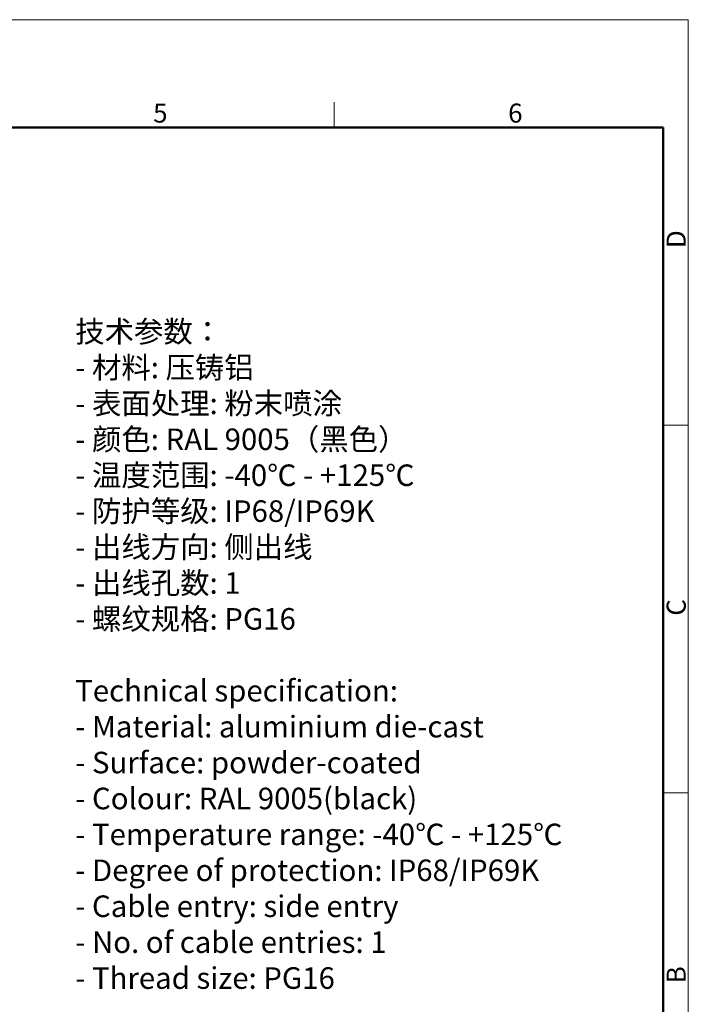
# Model space of a CAD drawing. Units: millimetres. Extents: x 849 to 1443, y 588 to 1008.
# Drawn here: x 1257 to 1443, y 734 to 1008 of the extents above; entities that cross this region are included whole.
import ezdxf

# ---------------------------------------------------------------- set-up
doc = ezdxf.new("R2010")
doc.units = ezdxf.units.MM
doc.header["$LTSCALE"] = 65.395
for name, color, linetype, lineweight in [('Dim', 3, 'CONTINUOUS', 15), ('图框', 7, 'CONTINUOUS', 20), ('打标文字', 3, 'CONTINUOUS', 20)]:
    doc.layers.add(name, color=color, linetype=linetype, lineweight=lineweight)
doc.styles.add('Romans字体', font='romans.shx', dxfattribs={"width": 0.75})

# ---------------------------------------------------------------- blocks, each defined once
blk = doc.blocks.new('A4图框-NEW')
at = {"layer": '图框', "color": 1, "lineweight": 18}
for p in [(833.41, 690.53), (1130.41, 480.53)]:
    blk.add_line(p, (1130.41, 690.53), dxfattribs=at)
at = {"layer": '图框', "color": 6}
for p, q in [((1081.09, 679.03), (1081.09, 675.53)), ((1130.41, 634.07), (1126.93, 634.07)), ((1130.41, 582.89), (1126.93, 582.89))]:
    blk.add_line(p, q, dxfattribs=at)
at = {"layer": '图框', "lineweight": 50}
for p in [(836.91, 675.53), (1126.93, 484.34)]:
    blk.add_line(p, (1126.93, 675.53), dxfattribs=at)
at = {"layer": '图框', "color": 6, "char_height": 2.65, "width": 2.5579, "attachment_point": 1, "style": 'Romans字体'}
for s, insert in [('5', (1055.9, 678.86)), ('6', (1105.33, 678.86))]:
    blk.add_mtext(s, dxfattribs=dict(at, insert=insert))
at = {"layer": '图框', "color": 6, "char_height": 2.65, "width": 2.5579, "attachment_point": 1, "rotation": 90, "style": 'Romans字体'}
for s, insert in [('D', (1127.4, 658.73)), ('C', (1127.4, 607.55)), ('B', (1127.4, 556.37))]:
    blk.add_mtext(s, dxfattribs=dict(at, insert=insert))

msp = doc.modelspace()

# ---------------------------------------------------------------- block references
at = {"layer": 'Dim', "xscale": 2.0000084179768, "yscale": 2.0000084179768, "zscale": 2.0000084179768}
msp.add_blockref('A4图框-NEW', (-817.96, -372.72), dxfattribs=at)

# ---------------------------------------------------------------- texts
at = {"layer": '打标文字', "color": 3, "insert": (1272.15, 924.52), "char_height": 6, "width": 178.0918, "attachment_point": 1, "style": 'Romans字体'}
msp.add_mtext('\\A1;{\\f仿宋_GB2312|b0|i0|c134|p49;技术参数：}\\P- {\\f仿宋_GB2312|b0|i0|c134|p49;材料}: {\\f仿宋_GB2312|b0|i0|c134|p49;压铸铝}\\P- {\\f仿宋_GB2312|b0|i0|c134|p49;表面处理}: {\\f仿宋_GB2312|b0|i0|c134|p49;粉末喷涂}\\P- {\\f仿宋_GB2312|b0|i0|c134|p49;颜色}: RAL 9005{\\f仿宋_GB2312|b0|i0|c134|p49;（黑色）} \\P- {\\f仿宋_GB2312|b0|i0|c134|p49;温度范围}: -40{\\f仿宋_GB2312|b0|i0|c134|p49;℃} - +125{\\f仿宋_GB2312|b0|i0|c134|p49;℃}\\P- {\\f仿宋_GB2312|b0|i0|c134|p49;防护等级}: IP68/IP69K    \\P- {\\f仿宋_GB2312|b0|i0|c134|p49;出线方向}: {\\f仿宋_GB2312|b0|i0|c134|p49;侧出线}\\P- {\\f仿宋_GB2312|b0|i0|c134|p49;出线孔数}: 1\\P- {\\f仿宋_GB2312|b0|i0|c134|p49;螺纹规格}: PG16\\P\\PTechnical specification:\\P- Material: aluminium die-cast\\P- Surface: powder-coated\\P- Colour: RAL 9005(black)\\P- Temperature range: -40{\\f仿宋_GB2312|b0|i0|c134|p49;℃} - +125{\\f仿宋_GB2312|b0|i0|c134|p49;℃}\\P- Degree of protection: IP68/IP69K\\P- Cable entry: side entry\\P- No. of cable entries: 1\\P- Thread size: PG16\\P  ', dxfattribs=at)

doc.saveas('drawing.dxf')
